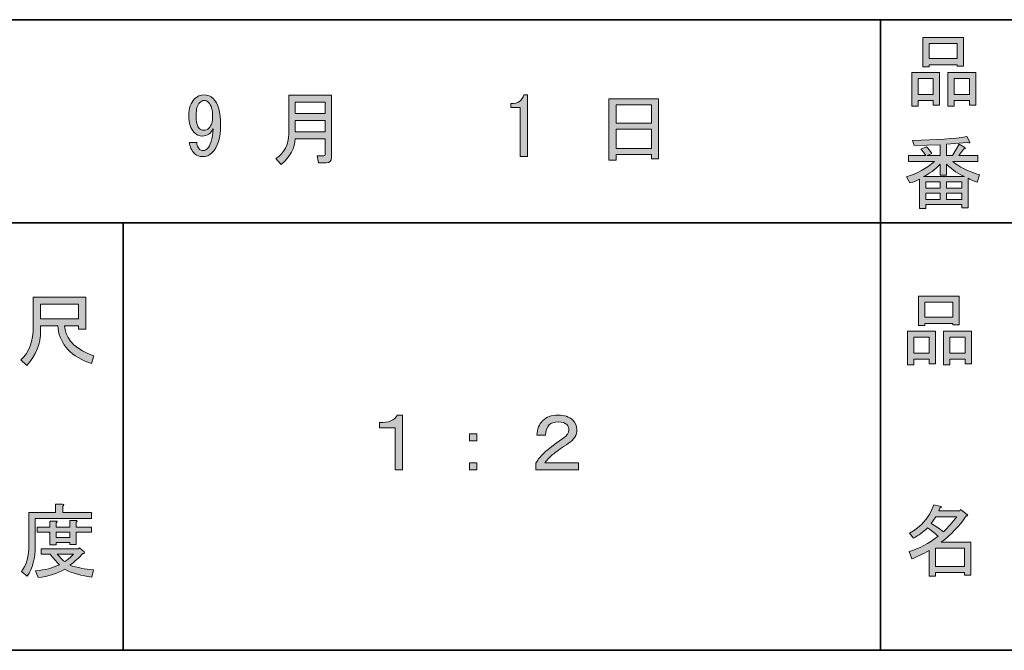
# Model space of a CAD drawing. Units: inches. Extents: x -46 to 344, y -34 to 243.
# Drawn here: x 122 to 160, y -33 to -8 of the extents above; entities that cross this region are included whole.
import ezdxf

# ---------------------------------------------------------------- set-up
doc = ezdxf.new("R2010")
doc.units = ezdxf.units.IN
doc.header["$MEASUREMENT"] = 0
doc.layers.add('フォーマット', color=7, linetype='Continuous')
doc.layers.add('枠内の文字', color=7, linetype='Continuous')

# ---------------------------------------------------------------- blocks, each defined once
blk = doc.blocks.new('block 44')
at = {"layer": 'フォーマット'}
h = blk.add_hatch(color=29, dxfattribs=at)
h.dxf.hatch_style = 2
edge = h.paths.add_edge_path()
edge.add_spline(control_points=[(123.008, -20.567), (123.008, -20.567), (122.329, -20.567), (122.329, -20.567), (122.329, -20.567), (122.329, -20.768), (122.329, -20.768), (122.329, -21.271), (122.149, -21.728), (121.789, -22.138), (121.789, -22.138), (121.55, -21.912), (121.55, -21.912), (121.877, -21.61), (122.04, -21.17), (122.04, -20.592), (122.04, -20.592), (122.04, -19.436), (122.04, -19.436), (122.04, -19.436), (124.114, -19.436), (124.114, -19.436), (124.114, -19.436), (124.114, -20.693), (124.114, -20.693), (124.114, -20.693), (123.825, -20.693), (123.825, -20.693), (123.825, -20.693), (123.825, -20.567), (123.825, -20.567), (123.825, -20.567), (123.272, -20.567), (123.272, -20.567), (123.272, -20.567), (123.297, -20.705), (123.297, -20.705), (123.381, -21.166), (123.762, -21.514), (124.441, -21.749), (124.441, -21.749), (124.34, -22.063), (124.34, -22.063), (123.544, -21.786), (123.104, -21.321), (123.021, -20.668), (123.021, -20.668), (123.008, -20.567), (123.008, -20.567)], knot_values=[0, 0, 0, 0, 1, 1, 1, 2, 2, 2, 3, 3, 3, 4, 4, 4, 5, 5, 5, 6, 6, 6, 7, 7, 7, 8, 8, 8, 9, 9, 9, 10, 10, 10, 11, 11, 11, 12, 12, 12, 13, 13, 13, 14, 14, 14, 15, 15, 15, 16, 16, 16, 16], degree=3, periodic=1)
h.paths.add_polyline_path([(123.825, -20.291), (123.825, -19.712), (122.329, -19.712), (122.329, -20.291)])
at = {"layer": 'フォーマット', "lineweight": 0}
blk.add_lwpolyline([(123.825, -20.291), (123.825, -19.712), (122.329, -19.712), (122.329, -20.291), (123.825, -20.291)], dxfattribs=at)
blk.add_open_spline([(123.008, -20.567), (123.008, -20.567), (122.329, -20.567), (122.329, -20.567), (122.329, -20.567), (122.329, -20.768), (122.329, -20.768), (122.329, -21.271), (122.149, -21.728), (121.789, -22.138), (121.789, -22.138), (121.55, -21.912), (121.55, -21.912), (121.877, -21.61), (122.04, -21.17), (122.04, -20.592), (122.04, -20.592), (122.04, -19.436), (122.04, -19.436), (122.04, -19.436), (124.114, -19.436), (124.114, -19.436), (124.114, -19.436), (124.114, -20.693), (124.114, -20.693), (124.114, -20.693), (123.825, -20.693), (123.825, -20.693), (123.825, -20.693), (123.825, -20.567), (123.825, -20.567), (123.825, -20.567), (123.272, -20.567), (123.272, -20.567), (123.272, -20.567), (123.297, -20.705), (123.297, -20.705), (123.381, -21.166), (123.762, -21.514), (124.441, -21.749), (124.441, -21.749), (124.34, -22.063), (124.34, -22.063), (123.544, -21.786), (123.104, -21.321), (123.021, -20.668), (123.021, -20.668), (123.008, -20.567), (123.008, -20.567)], degree=3, knots=[0, 0, 0, 0, 1, 1, 1, 2, 2, 2, 3, 3, 3, 4, 4, 4, 5, 5, 5, 6, 6, 6, 7, 7, 7, 8, 8, 8, 9, 9, 9, 10, 10, 10, 11, 11, 11, 12, 12, 12, 13, 13, 13, 14, 14, 14, 15, 15, 15, 16, 16, 16, 16], dxfattribs=at)
blk = doc.blocks.new('block 43')
at = {"layer": 'フォーマット'}
blk.add_blockref('block 44', (0, 0), dxfattribs=at)
blk = doc.blocks.new('block 42')
at = {"layer": 'フォーマット'}
blk.add_blockref('block 43', (0, 0), dxfattribs=at)
blk = doc.blocks.new('block 41')
at = {"layer": 'フォーマット'}
blk.add_blockref('block 42', (0, 0), dxfattribs=at)
blk = doc.blocks.new('block 48')
at = {"layer": 'フォーマット'}
h = blk.add_hatch(color=29, dxfattribs=at)
h.dxf.hatch_style = 2
edge = h.paths.add_edge_path()
edge.add_spline(control_points=[(123.209, -27.956), (123.209, -27.956), (124.34, -27.956), (124.34, -27.956), (124.34, -27.956), (124.34, -28.195), (124.34, -28.195), (124.34, -28.195), (122.116, -28.195), (122.116, -28.195), (122.116, -28.195), (122.116, -29.301), (122.116, -29.301), (122.116, -29.77), (122.011, -30.164), (121.802, -30.483), (121.802, -30.483), (121.575, -30.294), (121.575, -30.294), (121.768, -30.034), (121.865, -29.686), (121.865, -29.251), (121.865, -29.251), (121.865, -27.956), (121.865, -27.956), (121.865, -27.956), (122.92, -27.956), (122.92, -27.956), (122.92, -27.956), (122.92, -27.63), (122.92, -27.63), (122.92, -27.63), (123.197, -27.63), (123.197, -27.63), (123.264, -27.638), (123.268, -27.663), (123.209, -27.705), (123.209, -27.705), (123.209, -27.956), (123.209, -27.956)], knot_values=[0, 0, 0, 0, 1, 1, 1, 2, 2, 2, 3, 3, 3, 4, 4, 4, 5, 5, 5, 6, 6, 6, 7, 7, 7, 8, 8, 8, 9, 9, 9, 10, 10, 10, 11, 11, 11, 12, 12, 12, 13, 13, 13, 13], degree=3, periodic=1)
edge = h.paths.add_edge_path()
edge.add_spline(control_points=[(124.353, -30.52), (123.951, -30.47), (123.595, -30.365), (123.285, -30.206), (122.991, -30.382), (122.639, -30.491), (122.229, -30.533), (122.229, -30.533), (122.128, -30.269), (122.128, -30.269), (122.506, -30.235), (122.82, -30.156), (123.071, -30.03), (122.937, -29.896), (122.815, -29.754), (122.707, -29.603), (122.707, -29.603), (122.355, -29.603), (122.355, -29.603), (122.355, -29.603), (122.355, -29.401), (122.355, -29.401), (122.355, -29.401), (123.825, -29.401), (123.825, -29.401), (123.825, -29.401), (123.863, -29.364), (123.863, -29.364), (123.863, -29.364), (124.051, -29.515), (124.051, -29.515), (124.085, -29.565), (124.068, -29.586), (124.001, -29.578), (123.858, -29.745), (123.687, -29.9), (123.486, -30.043), (123.779, -30.143), (124.089, -30.206), (124.416, -30.231), (124.416, -30.231), (124.353, -30.52), (124.353, -30.52)], knot_values=[0, 0, 0, 0, 1, 1, 1, 2, 2, 2, 3, 3, 3, 4, 4, 4, 5, 5, 5, 6, 6, 6, 7, 7, 7, 8, 8, 8, 9, 9, 9, 10, 10, 10, 11, 11, 11, 12, 12, 12, 13, 13, 13, 14, 14, 14, 14], degree=3, periodic=1)
edge = h.paths.add_edge_path()
edge.add_spline(control_points=[(123.737, -29.226), (123.737, -29.226), (123.486, -29.226), (123.486, -29.226), (123.486, -29.226), (123.486, -29.15), (123.486, -29.15), (123.486, -29.15), (122.945, -29.15), (122.945, -29.15), (122.945, -29.15), (122.945, -29.238), (122.945, -29.238), (122.945, -29.238), (122.694, -29.238), (122.694, -29.238), (122.694, -29.238), (122.694, -28.736), (122.694, -28.736), (122.694, -28.736), (122.191, -28.736), (122.191, -28.736), (122.191, -28.736), (122.191, -28.534), (122.191, -28.534), (122.191, -28.534), (122.694, -28.534), (122.694, -28.534), (122.694, -28.534), (122.694, -28.296), (122.694, -28.296), (122.694, -28.296), (122.933, -28.296), (122.933, -28.296), (123, -28.304), (123.004, -28.329), (122.945, -28.371), (122.945, -28.371), (122.945, -28.534), (122.945, -28.534), (122.945, -28.534), (123.486, -28.534), (123.486, -28.534), (123.486, -28.534), (123.486, -28.27), (123.486, -28.27), (123.486, -28.27), (123.725, -28.27), (123.725, -28.27), (123.791, -28.279), (123.796, -28.304), (123.737, -28.346), (123.737, -28.346), (123.737, -28.534), (123.737, -28.534), (123.737, -28.534), (124.34, -28.534), (124.34, -28.534), (124.34, -28.534), (124.34, -28.736), (124.34, -28.736), (124.34, -28.736), (123.737, -28.736), (123.737, -28.736), (123.737, -28.736), (123.737, -29.226), (123.737, -29.226)], knot_values=[0, 0, 0, 0, 1, 1, 1, 2, 2, 2, 3, 3, 3, 4, 4, 4, 5, 5, 5, 6, 6, 6, 7, 7, 7, 8, 8, 8, 9, 9, 9, 10, 10, 10, 11, 11, 11, 12, 12, 12, 13, 13, 13, 14, 14, 14, 15, 15, 15, 16, 16, 16, 17, 17, 17, 18, 18, 18, 19, 19, 19, 20, 20, 20, 21, 21, 21, 22, 22, 22, 22], degree=3, periodic=1)
h.paths.add_polyline_path([(123.486, -28.736), (122.945, -28.736), (122.945, -28.949), (123.486, -28.949)])
edge = h.paths.add_edge_path()
edge.add_spline(control_points=[(123.637, -29.603), (123.637, -29.603), (122.983, -29.603), (122.983, -29.603), (123.067, -29.703), (123.167, -29.804), (123.285, -29.904), (123.385, -29.837), (123.502, -29.737), (123.637, -29.603)], knot_values=[0, 0, 0, 0, 1, 1, 1, 2, 2, 2, 3, 3, 3, 3], degree=3, periodic=1)
at = {"layer": 'フォーマット', "lineweight": 0}
blk.add_lwpolyline([(123.486, -28.736), (122.945, -28.736), (122.945, -28.949), (123.486, -28.949), (123.486, -28.736)], dxfattribs=at)
for points, knots in [([(123.209, -27.956), (123.209, -27.956), (124.34, -27.956), (124.34, -27.956), (124.34, -27.956), (124.34, -28.195), (124.34, -28.195), (124.34, -28.195), (122.116, -28.195), (122.116, -28.195), (122.116, -28.195), (122.116, -29.301), (122.116, -29.301), (122.116, -29.77), (122.011, -30.164), (121.802, -30.483), (121.802, -30.483), (121.575, -30.294), (121.575, -30.294), (121.768, -30.034), (121.865, -29.686), (121.865, -29.251), (121.865, -29.251), (121.865, -27.956), (121.865, -27.956), (121.865, -27.956), (122.92, -27.956), (122.92, -27.956), (122.92, -27.956), (122.92, -27.63), (122.92, -27.63), (122.92, -27.63), (123.197, -27.63), (123.197, -27.63), (123.264, -27.638), (123.268, -27.663), (123.209, -27.705), (123.209, -27.705), (123.209, -27.956), (123.209, -27.956)], [0, 0, 0, 0, 1, 1, 1, 2, 2, 2, 3, 3, 3, 4, 4, 4, 5, 5, 5, 6, 6, 6, 7, 7, 7, 8, 8, 8, 9, 9, 9, 10, 10, 10, 11, 11, 11, 12, 12, 12, 13, 13, 13, 13]), ([(123.737, -29.226), (123.737, -29.226), (123.486, -29.226), (123.486, -29.226), (123.486, -29.226), (123.486, -29.15), (123.486, -29.15), (123.486, -29.15), (122.945, -29.15), (122.945, -29.15), (122.945, -29.15), (122.945, -29.238), (122.945, -29.238), (122.945, -29.238), (122.694, -29.238), (122.694, -29.238), (122.694, -29.238), (122.694, -28.736), (122.694, -28.736), (122.694, -28.736), (122.191, -28.736), (122.191, -28.736), (122.191, -28.736), (122.191, -28.534), (122.191, -28.534), (122.191, -28.534), (122.694, -28.534), (122.694, -28.534), (122.694, -28.534), (122.694, -28.296), (122.694, -28.296), (122.694, -28.296), (122.933, -28.296), (122.933, -28.296), (123, -28.304), (123.004, -28.329), (122.945, -28.371), (122.945, -28.371), (122.945, -28.534), (122.945, -28.534), (122.945, -28.534), (123.486, -28.534), (123.486, -28.534), (123.486, -28.534), (123.486, -28.27), (123.486, -28.27), (123.486, -28.27), (123.725, -28.27), (123.725, -28.27), (123.791, -28.279), (123.796, -28.304), (123.737, -28.346), (123.737, -28.346), (123.737, -28.534), (123.737, -28.534), (123.737, -28.534), (124.34, -28.534), (124.34, -28.534), (124.34, -28.534), (124.34, -28.736), (124.34, -28.736), (124.34, -28.736), (123.737, -28.736), (123.737, -28.736), (123.737, -28.736), (123.737, -29.226), (123.737, -29.226)], [0, 0, 0, 0, 1, 1, 1, 2, 2, 2, 3, 3, 3, 4, 4, 4, 5, 5, 5, 6, 6, 6, 7, 7, 7, 8, 8, 8, 9, 9, 9, 10, 10, 10, 11, 11, 11, 12, 12, 12, 13, 13, 13, 14, 14, 14, 15, 15, 15, 16, 16, 16, 17, 17, 17, 18, 18, 18, 19, 19, 19, 20, 20, 20, 21, 21, 21, 22, 22, 22, 22]), ([(124.353, -30.52), (123.951, -30.47), (123.595, -30.365), (123.285, -30.206), (122.991, -30.382), (122.639, -30.491), (122.229, -30.533), (122.229, -30.533), (122.128, -30.269), (122.128, -30.269), (122.506, -30.235), (122.82, -30.156), (123.071, -30.03), (122.937, -29.896), (122.815, -29.754), (122.707, -29.603), (122.707, -29.603), (122.355, -29.603), (122.355, -29.603), (122.355, -29.603), (122.355, -29.401), (122.355, -29.401), (122.355, -29.401), (123.825, -29.401), (123.825, -29.401), (123.825, -29.401), (123.863, -29.364), (123.863, -29.364), (123.863, -29.364), (124.051, -29.515), (124.051, -29.515), (124.085, -29.565), (124.068, -29.586), (124.001, -29.578), (123.858, -29.745), (123.687, -29.9), (123.486, -30.043), (123.779, -30.143), (124.089, -30.206), (124.416, -30.231), (124.416, -30.231), (124.353, -30.52), (124.353, -30.52)], [0, 0, 0, 0, 1, 1, 1, 2, 2, 2, 3, 3, 3, 4, 4, 4, 5, 5, 5, 6, 6, 6, 7, 7, 7, 8, 8, 8, 9, 9, 9, 10, 10, 10, 11, 11, 11, 12, 12, 12, 13, 13, 13, 14, 14, 14, 14]), ([(123.637, -29.603), (123.637, -29.603), (122.983, -29.603), (122.983, -29.603), (123.067, -29.703), (123.167, -29.804), (123.285, -29.904), (123.385, -29.837), (123.502, -29.737), (123.637, -29.603)], [0, 0, 0, 0, 1, 1, 1, 2, 2, 2, 3, 3, 3, 3])]:
    blk.add_open_spline(points, degree=3, knots=knots, dxfattribs=at)
blk = doc.blocks.new('block 47')
at = {"layer": 'フォーマット'}
blk.add_blockref('block 48', (0, 0), dxfattribs=at)
blk = doc.blocks.new('block 46')
at = {"layer": 'フォーマット'}
blk.add_blockref('block 47', (0, 0), dxfattribs=at)
blk = doc.blocks.new('block 45')
at = {"layer": 'フォーマット'}
blk.add_blockref('block 46', (0, 0), dxfattribs=at)
blk = doc.blocks.new('block 52')
at = {"layer": 'フォーマット'}
h = blk.add_hatch(color=29, dxfattribs=at)
h.dxf.hatch_style = 2
h.paths.add_polyline_path([(157.489, -21.887), (156.886, -21.887), (156.886, -22.113), (156.634, -22.113), (156.634, -20.781), (157.74, -20.781), (157.74, -22.075), (157.489, -22.075)])
h.paths.add_polyline_path([(156.886, -21.02), (156.886, -21.648), (157.489, -21.648), (157.489, -21.02)])
h.paths.add_polyline_path([(158.431, -20.467), (157.325, -20.467), (157.325, -20.555), (157.074, -20.555), (157.074, -19.386), (158.682, -19.386), (158.682, -20.53), (158.431, -20.53)])
h.paths.add_polyline_path([(157.325, -20.228), (158.431, -20.228), (158.431, -19.625), (157.325, -19.625)])
h.paths.add_polyline_path([(158.921, -21.887), (158.318, -21.887), (158.318, -22.113), (158.067, -22.113), (158.067, -20.781), (159.173, -20.781), (159.173, -22.075), (158.921, -22.075)])
h.paths.add_polyline_path([(158.318, -21.02), (158.318, -21.648), (158.921, -21.648), (158.921, -21.02)])
at = {"layer": 'フォーマット', "lineweight": 0}
for points in [[(158.431, -20.467), (157.325, -20.467), (157.325, -20.555), (157.074, -20.555), (157.074, -19.386), (158.682, -19.386), (158.682, -20.53), (158.431, -20.53), (158.431, -20.467)], [(157.325, -20.228), (158.431, -20.228), (158.431, -19.625), (157.325, -19.625), (157.325, -20.228)], [(157.489, -21.887), (156.886, -21.887), (156.886, -22.113), (156.634, -22.113), (156.634, -20.781), (157.74, -20.781), (157.74, -22.075), (157.489, -22.075), (157.489, -21.887)], [(156.886, -21.02), (156.886, -21.648), (157.489, -21.648), (157.489, -21.02), (156.886, -21.02)], [(158.921, -21.887), (158.318, -21.887), (158.318, -22.113), (158.067, -22.113), (158.067, -20.781), (159.173, -20.781), (159.173, -22.075), (158.921, -22.075), (158.921, -21.887)], [(158.318, -21.02), (158.318, -21.648), (158.921, -21.648), (158.921, -21.02), (158.318, -21.02)]]:
    blk.add_lwpolyline(points, dxfattribs=at)
blk = doc.blocks.new('block 51')
at = {"layer": 'フォーマット'}
blk.add_blockref('block 52', (0, 0), dxfattribs=at)
blk = doc.blocks.new('block 50')
at = {"layer": 'フォーマット'}
blk.add_blockref('block 51', (0, 0), dxfattribs=at)
blk = doc.blocks.new('block 49')
at = {"layer": 'フォーマット'}
blk.add_blockref('block 50', (0, 0), dxfattribs=at)
blk = doc.blocks.new('block 56')
at = {"layer": 'フォーマット'}
h = blk.add_hatch(color=29, dxfattribs=at)
h.dxf.hatch_style = 2
edge = h.paths.add_edge_path()
edge.add_spline(control_points=[(157.972, -29.138), (157.972, -29.138), (159.141, -29.138), (159.141, -29.138), (159.141, -29.138), (159.141, -30.445), (159.141, -30.445), (159.141, -30.445), (158.89, -30.445), (158.89, -30.445), (158.89, -30.445), (158.89, -30.332), (158.89, -30.332), (158.89, -30.332), (157.746, -30.332), (157.746, -30.332), (157.746, -30.332), (157.746, -30.483), (157.746, -30.483), (157.746, -30.483), (157.494, -30.483), (157.494, -30.483), (157.494, -30.483), (157.494, -29.465), (157.494, -29.465), (157.243, -29.607), (157.013, -29.716), (156.803, -29.791), (156.803, -29.791), (156.703, -29.502), (156.703, -29.502), (157.096, -29.393), (157.477, -29.192), (157.846, -28.899), (157.771, -28.815), (157.633, -28.706), (157.432, -28.572), (157.264, -28.731), (157.08, -28.865), (156.879, -28.974), (156.879, -28.974), (156.715, -28.773), (156.715, -28.773), (157.176, -28.539), (157.498, -28.166), (157.683, -27.655), (157.683, -27.655), (157.959, -27.718), (157.959, -27.718), (157.993, -27.751), (157.98, -27.772), (157.922, -27.78), (157.922, -27.78), (157.872, -27.894), (157.872, -27.894), (157.872, -27.894), (158.713, -27.894), (158.713, -27.894), (158.713, -27.894), (158.739, -27.843), (158.739, -27.843), (158.739, -27.843), (159.003, -28.032), (159.003, -28.032), (159.036, -28.065), (159.023, -28.086), (158.965, -28.094), (158.68, -28.505), (158.349, -28.853), (157.972, -29.138)], knot_values=[0, 0, 0, 0, 1, 1, 1, 2, 2, 2, 3, 3, 3, 4, 4, 4, 5, 5, 5, 6, 6, 6, 7, 7, 7, 8, 8, 8, 9, 9, 9, 10, 10, 10, 11, 11, 11, 12, 12, 12, 13, 13, 13, 14, 14, 14, 15, 15, 15, 16, 16, 16, 17, 17, 17, 18, 18, 18, 19, 19, 19, 20, 20, 20, 21, 21, 21, 22, 22, 22, 23, 23, 23, 23], degree=3, periodic=1)
edge = h.paths.add_edge_path()
edge.add_spline(control_points=[(158.588, -28.132), (158.588, -28.132), (157.758, -28.132), (157.758, -28.132), (157.758, -28.132), (157.57, -28.396), (157.57, -28.396), (157.754, -28.497), (157.917, -28.606), (158.06, -28.723), (158.244, -28.547), (158.42, -28.35), (158.588, -28.132)], knot_values=[0, 0, 0, 0, 1, 1, 1, 2, 2, 2, 3, 3, 3, 4, 4, 4, 4], degree=3, periodic=1)
h.paths.add_polyline_path([(158.89, -29.376), (157.746, -29.376), (157.746, -30.093), (158.89, -30.093)])
at = {"layer": 'フォーマット', "lineweight": 0}
blk.add_lwpolyline([(158.89, -29.376), (157.746, -29.376), (157.746, -30.093), (158.89, -30.093), (158.89, -29.376)], dxfattribs=at)
for points, knots in [([(157.972, -29.138), (157.972, -29.138), (159.141, -29.138), (159.141, -29.138), (159.141, -29.138), (159.141, -30.445), (159.141, -30.445), (159.141, -30.445), (158.89, -30.445), (158.89, -30.445), (158.89, -30.445), (158.89, -30.332), (158.89, -30.332), (158.89, -30.332), (157.746, -30.332), (157.746, -30.332), (157.746, -30.332), (157.746, -30.483), (157.746, -30.483), (157.746, -30.483), (157.494, -30.483), (157.494, -30.483), (157.494, -30.483), (157.494, -29.465), (157.494, -29.465), (157.243, -29.607), (157.013, -29.716), (156.803, -29.791), (156.803, -29.791), (156.703, -29.502), (156.703, -29.502), (157.096, -29.393), (157.477, -29.192), (157.846, -28.899), (157.771, -28.815), (157.633, -28.706), (157.432, -28.572), (157.264, -28.731), (157.08, -28.865), (156.879, -28.974), (156.879, -28.974), (156.715, -28.773), (156.715, -28.773), (157.176, -28.539), (157.498, -28.166), (157.683, -27.655), (157.683, -27.655), (157.959, -27.718), (157.959, -27.718), (157.993, -27.751), (157.98, -27.772), (157.922, -27.78), (157.922, -27.78), (157.872, -27.894), (157.872, -27.894), (157.872, -27.894), (158.713, -27.894), (158.713, -27.894), (158.713, -27.894), (158.739, -27.843), (158.739, -27.843), (158.739, -27.843), (159.003, -28.032), (159.003, -28.032), (159.036, -28.065), (159.023, -28.086), (158.965, -28.094), (158.68, -28.505), (158.349, -28.853), (157.972, -29.138)], [0, 0, 0, 0, 1, 1, 1, 2, 2, 2, 3, 3, 3, 4, 4, 4, 5, 5, 5, 6, 6, 6, 7, 7, 7, 8, 8, 8, 9, 9, 9, 10, 10, 10, 11, 11, 11, 12, 12, 12, 13, 13, 13, 14, 14, 14, 15, 15, 15, 16, 16, 16, 17, 17, 17, 18, 18, 18, 19, 19, 19, 20, 20, 20, 21, 21, 21, 22, 22, 22, 23, 23, 23, 23]), ([(158.588, -28.132), (158.588, -28.132), (157.758, -28.132), (157.758, -28.132), (157.758, -28.132), (157.57, -28.396), (157.57, -28.396), (157.754, -28.497), (157.917, -28.606), (158.06, -28.723), (158.244, -28.547), (158.42, -28.35), (158.588, -28.132)], [0, 0, 0, 0, 1, 1, 1, 2, 2, 2, 3, 3, 3, 4, 4, 4, 4])]:
    blk.add_open_spline(points, degree=3, knots=knots, dxfattribs=at)
blk = doc.blocks.new('block 55')
at = {"layer": 'フォーマット'}
blk.add_blockref('block 56', (0, 0), dxfattribs=at)
blk = doc.blocks.new('block 54')
at = {"layer": 'フォーマット'}
blk.add_blockref('block 55', (0, 0), dxfattribs=at)
blk = doc.blocks.new('block 53')
at = {"layer": 'フォーマット'}
blk.add_blockref('block 54', (0, 0), dxfattribs=at)
blk = doc.blocks.new('block 60')
at = {"layer": 'フォーマット'}
h = blk.add_hatch(color=29, dxfattribs=at)
h.dxf.hatch_style = 2
h.paths.add_polyline_path([(157.658, -11.642), (157.055, -11.642), (157.055, -11.868), (156.803, -11.868), (156.803, -10.536), (157.909, -10.536), (157.909, -11.831), (157.658, -11.831)])
h.paths.add_polyline_path([(157.055, -10.775), (157.055, -11.403), (157.658, -11.403), (157.658, -10.775)])
h.paths.add_polyline_path([(158.6, -10.222), (157.494, -10.222), (157.494, -10.31), (157.243, -10.31), (157.243, -9.141), (158.852, -9.141), (158.852, -10.285), (158.6, -10.285)])
h.paths.add_polyline_path([(157.494, -9.983), (158.6, -9.983), (158.6, -9.38), (157.494, -9.38)])
h.paths.add_polyline_path([(159.09, -11.642), (158.487, -11.642), (158.487, -11.868), (158.236, -11.868), (158.236, -10.536), (159.342, -10.536), (159.342, -11.831), (159.09, -11.831)])
h.paths.add_polyline_path([(158.487, -10.775), (158.487, -11.403), (159.09, -11.403), (159.09, -10.775)])
at = {"layer": 'フォーマット', "lineweight": 0}
for points in [[(158.6, -10.222), (157.494, -10.222), (157.494, -10.31), (157.243, -10.31), (157.243, -9.141), (158.852, -9.141), (158.852, -10.285), (158.6, -10.285), (158.6, -10.222)], [(157.494, -9.983), (158.6, -9.983), (158.6, -9.38), (157.494, -9.38), (157.494, -9.983)], [(157.658, -11.642), (157.055, -11.642), (157.055, -11.868), (156.803, -11.868), (156.803, -10.536), (157.909, -10.536), (157.909, -11.831), (157.658, -11.831), (157.658, -11.642)], [(157.055, -10.775), (157.055, -11.403), (157.658, -11.403), (157.658, -10.775), (157.055, -10.775)], [(159.09, -11.642), (158.487, -11.642), (158.487, -11.868), (158.236, -11.868), (158.236, -10.536), (159.342, -10.536), (159.342, -11.831), (159.09, -11.831), (159.09, -11.642)], [(158.487, -10.775), (158.487, -11.403), (159.09, -11.403), (159.09, -10.775), (158.487, -10.775)]]:
    blk.add_lwpolyline(points, dxfattribs=at)
blk = doc.blocks.new('block 59')
at = {"layer": 'フォーマット'}
blk.add_blockref('block 60', (0, 0), dxfattribs=at)
blk = doc.blocks.new('block 58')
at = {"layer": 'フォーマット'}
blk.add_blockref('block 59', (0, 0), dxfattribs=at)
blk = doc.blocks.new('block 57')
at = {"layer": 'フォーマット'}
blk.add_blockref('block 58', (0, 0), dxfattribs=at)
blk = doc.blocks.new('block 78')
at = {"layer": 'フォーマット'}
h = blk.add_hatch(color=29, dxfattribs=at)
h.dxf.hatch_style = 2
edge = h.paths.add_edge_path()
edge.add_spline(control_points=[(133.593, -13.161), (133.593, -13.161), (132.399, -13.161), (132.399, -13.161), (132.399, -13.522), (132.214, -13.861), (131.846, -14.179), (131.846, -14.179), (131.632, -13.941), (131.632, -13.941), (131.976, -13.723), (132.147, -13.396), (132.147, -12.96), (132.147, -12.96), (132.147, -11.427), (132.147, -11.427), (132.147, -11.427), (133.844, -11.427), (133.844, -11.427), (133.844, -11.427), (133.844, -13.903), (133.844, -13.903), (133.844, -14.037), (133.773, -14.104), (133.63, -14.104), (133.63, -14.104), (133.329, -14.104), (133.329, -14.104), (133.329, -14.104), (133.279, -13.828), (133.279, -13.828), (133.279, -13.828), (133.542, -13.828), (133.542, -13.828), (133.576, -13.828), (133.593, -13.811), (133.593, -13.777), (133.593, -13.777), (133.593, -13.161), (133.593, -13.161)], knot_values=[0, 0, 0, 0, 1, 1, 1, 2, 2, 2, 3, 3, 3, 4, 4, 4, 5, 5, 5, 6, 6, 6, 7, 7, 7, 8, 8, 8, 9, 9, 9, 10, 10, 10, 11, 11, 11, 12, 12, 12, 13, 13, 13, 13], degree=3, periodic=1)
h.paths.add_polyline_path([(132.399, -12.156), (133.593, -12.156), (133.593, -11.703), (132.399, -11.703)])
h.paths.add_polyline_path([(132.399, -12.885), (133.593, -12.885), (133.593, -12.432), (132.399, -12.432)])
at = {"layer": 'フォーマット', "lineweight": 0}
for points in [[(132.399, -12.156), (133.593, -12.156), (133.593, -11.703), (132.399, -11.703), (132.399, -12.156)], [(132.399, -12.885), (133.593, -12.885), (133.593, -12.432), (132.399, -12.432), (132.399, -12.885)]]:
    blk.add_lwpolyline(points, dxfattribs=at)
blk.add_open_spline([(133.593, -13.161), (133.593, -13.161), (132.399, -13.161), (132.399, -13.161), (132.399, -13.522), (132.214, -13.861), (131.846, -14.179), (131.846, -14.179), (131.632, -13.941), (131.632, -13.941), (131.976, -13.723), (132.147, -13.396), (132.147, -12.96), (132.147, -12.96), (132.147, -11.427), (132.147, -11.427), (132.147, -11.427), (133.844, -11.427), (133.844, -11.427), (133.844, -11.427), (133.844, -13.903), (133.844, -13.903), (133.844, -14.037), (133.773, -14.104), (133.63, -14.104), (133.63, -14.104), (133.329, -14.104), (133.329, -14.104), (133.329, -14.104), (133.279, -13.828), (133.279, -13.828), (133.279, -13.828), (133.542, -13.828), (133.542, -13.828), (133.576, -13.828), (133.593, -13.811), (133.593, -13.777), (133.593, -13.777), (133.593, -13.161), (133.593, -13.161)], degree=3, knots=[0, 0, 0, 0, 1, 1, 1, 2, 2, 2, 3, 3, 3, 4, 4, 4, 5, 5, 5, 6, 6, 6, 7, 7, 7, 8, 8, 8, 9, 9, 9, 10, 10, 10, 11, 11, 11, 12, 12, 12, 13, 13, 13, 13], dxfattribs=at)
blk = doc.blocks.new('block 79')
at = {"layer": 'フォーマット'}
h = blk.add_hatch(color=29, dxfattribs=at)
h.dxf.hatch_style = 2
h.paths.add_polyline_path([(145.105, -14.003), (144.816, -14.003), (144.816, -11.578), (146.789, -11.578), (146.789, -13.953), (146.5, -13.953), (146.5, -13.777), (145.105, -13.777)])
h.paths.add_polyline_path([(146.5, -12.533), (146.5, -11.817), (145.105, -11.817), (145.105, -12.533)])
h.paths.add_polyline_path([(146.5, -13.539), (146.5, -12.772), (145.105, -12.772), (145.105, -13.539)])
at = {"layer": 'フォーマット', "lineweight": 0}
for points in [[(145.105, -14.003), (144.816, -14.003), (144.816, -11.578), (146.789, -11.578), (146.789, -13.953), (146.5, -13.953), (146.5, -13.777), (145.105, -13.777), (145.105, -14.003)], [(146.5, -12.533), (146.5, -11.817), (145.105, -11.817), (145.105, -12.533), (146.5, -12.533)], [(146.5, -13.539), (146.5, -12.772), (145.105, -12.772), (145.105, -13.539), (146.5, -13.539)]]:
    blk.add_lwpolyline(points, dxfattribs=at)
blk = doc.blocks.new('block 84')
at = {"layer": 'フォーマット'}
h = blk.add_hatch(color=29, dxfattribs=at)
h.dxf.hatch_style = 2
edge = h.paths.add_edge_path()
edge.add_spline(control_points=[(159.483, -14.58), (159.483, -14.58), (159.395, -14.869), (159.395, -14.869), (159.227, -14.818), (159.11, -14.768), (159.043, -14.718), (159.043, -14.718), (159.043, -15.887), (159.043, -15.887), (159.043, -15.887), (158.792, -15.887), (158.792, -15.887), (158.792, -15.887), (158.792, -15.761), (158.792, -15.761), (158.792, -15.761), (157.359, -15.761), (157.359, -15.761), (157.359, -15.761), (157.359, -15.925), (157.359, -15.925), (157.359, -15.925), (157.108, -15.925), (157.108, -15.925), (157.108, -15.925), (157.108, -14.756), (157.108, -14.756), (157.024, -14.806), (156.898, -14.856), (156.731, -14.907), (156.731, -14.907), (156.592, -14.668), (156.592, -14.668), (157.02, -14.542), (157.392, -14.337), (157.711, -14.052), (157.711, -14.052), (156.681, -14.052), (156.681, -14.052), (156.681, -14.052), (156.681, -13.813), (156.681, -13.813), (156.681, -13.813), (157.359, -13.813), (157.359, -13.813), (157.284, -13.704), (157.221, -13.621), (157.17, -13.562), (157.17, -13.562), (157.384, -13.474), (157.384, -13.474), (157.459, -13.541), (157.531, -13.629), (157.598, -13.738), (157.598, -13.738), (157.422, -13.813), (157.422, -13.813), (157.422, -13.813), (157.925, -13.813), (157.925, -13.813), (157.925, -13.813), (157.925, -13.398), (157.925, -13.398), (157.925, -13.398), (156.907, -13.423), (156.907, -13.423), (156.907, -13.423), (156.831, -13.222), (156.831, -13.222), (157.786, -13.206), (158.503, -13.155), (158.98, -13.072), (158.98, -13.072), (159.106, -13.285), (159.106, -13.285), (159.123, -13.327), (159.093, -13.336), (159.018, -13.31), (159.018, -13.31), (158.176, -13.373), (158.176, -13.373), (158.176, -13.373), (158.176, -13.813), (158.176, -13.813), (158.176, -13.813), (158.415, -13.813), (158.415, -13.813), (158.415, -13.813), (158.679, -13.373), (158.679, -13.373), (158.679, -13.373), (158.905, -13.499), (158.905, -13.499), (158.947, -13.541), (158.934, -13.557), (158.867, -13.549), (158.867, -13.549), (158.666, -13.813), (158.666, -13.813), (158.666, -13.813), (159.42, -13.813), (159.42, -13.813), (159.42, -13.813), (159.42, -14.052), (159.42, -14.052), (159.42, -14.052), (158.427, -14.052), (158.427, -14.052), (158.679, -14.27), (159.03, -14.446), (159.483, -14.58)], knot_values=[0, 0, 0, 0, 1, 1, 1, 2, 2, 2, 3, 3, 3, 4, 4, 4, 5, 5, 5, 6, 6, 6, 7, 7, 7, 8, 8, 8, 9, 9, 9, 10, 10, 10, 11, 11, 11, 12, 12, 12, 13, 13, 13, 14, 14, 14, 15, 15, 15, 16, 16, 16, 17, 17, 17, 18, 18, 18, 19, 19, 19, 20, 20, 20, 21, 21, 21, 22, 22, 22, 23, 23, 23, 24, 24, 24, 25, 25, 25, 26, 26, 26, 27, 27, 27, 28, 28, 28, 29, 29, 29, 30, 30, 30, 31, 31, 31, 32, 32, 32, 33, 33, 33, 34, 34, 34, 35, 35, 35, 36, 36, 36, 37, 37, 37, 37], degree=3, periodic=1)
edge = h.paths.add_edge_path()
edge.add_spline(control_points=[(158.892, -14.655), (158.666, -14.563), (158.427, -14.399), (158.176, -14.165), (158.176, -14.165), (158.176, -14.592), (158.176, -14.592), (158.176, -14.592), (157.925, -14.592), (157.925, -14.592), (157.925, -14.592), (157.925, -14.165), (157.925, -14.165), (157.723, -14.383), (157.506, -14.546), (157.271, -14.655), (157.271, -14.655), (158.892, -14.655), (158.892, -14.655)], knot_values=[0, 0, 0, 0, 1, 1, 1, 2, 2, 2, 3, 3, 3, 4, 4, 4, 5, 5, 5, 6, 6, 6, 6], degree=3, periodic=1)
h.paths.add_polyline_path([(157.925, -15.107), (157.925, -14.856), (157.359, -14.856), (157.359, -15.107)])
h.paths.add_polyline_path([(157.925, -15.309), (157.359, -15.309), (157.359, -15.56), (157.925, -15.56)])
h.paths.add_polyline_path([(158.792, -15.107), (158.792, -14.856), (158.176, -14.856), (158.176, -15.107)])
h.paths.add_polyline_path([(158.792, -15.56), (158.792, -15.309), (158.176, -15.309), (158.176, -15.56)])
at = {"layer": 'フォーマット', "lineweight": 0}
for points in [[(157.925, -15.107), (157.925, -14.856), (157.359, -14.856), (157.359, -15.107), (157.925, -15.107)], [(158.792, -15.107), (158.792, -14.856), (158.176, -14.856), (158.176, -15.107), (158.792, -15.107)], [(157.925, -15.309), (157.359, -15.309), (157.359, -15.56), (157.925, -15.56), (157.925, -15.309)], [(158.792, -15.56), (158.792, -15.309), (158.176, -15.309), (158.176, -15.56), (158.792, -15.56)]]:
    blk.add_lwpolyline(points, dxfattribs=at)
for points, knots in [([(159.483, -14.58), (159.483, -14.58), (159.395, -14.869), (159.395, -14.869), (159.227, -14.818), (159.11, -14.768), (159.043, -14.718), (159.043, -14.718), (159.043, -15.887), (159.043, -15.887), (159.043, -15.887), (158.792, -15.887), (158.792, -15.887), (158.792, -15.887), (158.792, -15.761), (158.792, -15.761), (158.792, -15.761), (157.359, -15.761), (157.359, -15.761), (157.359, -15.761), (157.359, -15.925), (157.359, -15.925), (157.359, -15.925), (157.108, -15.925), (157.108, -15.925), (157.108, -15.925), (157.108, -14.756), (157.108, -14.756), (157.024, -14.806), (156.898, -14.856), (156.731, -14.907), (156.731, -14.907), (156.592, -14.668), (156.592, -14.668), (157.02, -14.542), (157.392, -14.337), (157.711, -14.052), (157.711, -14.052), (156.681, -14.052), (156.681, -14.052), (156.681, -14.052), (156.681, -13.813), (156.681, -13.813), (156.681, -13.813), (157.359, -13.813), (157.359, -13.813), (157.284, -13.704), (157.221, -13.621), (157.17, -13.562), (157.17, -13.562), (157.384, -13.474), (157.384, -13.474), (157.459, -13.541), (157.531, -13.629), (157.598, -13.738), (157.598, -13.738), (157.422, -13.813), (157.422, -13.813), (157.422, -13.813), (157.925, -13.813), (157.925, -13.813), (157.925, -13.813), (157.925, -13.398), (157.925, -13.398), (157.925, -13.398), (156.907, -13.423), (156.907, -13.423), (156.907, -13.423), (156.831, -13.222), (156.831, -13.222), (157.786, -13.206), (158.503, -13.155), (158.98, -13.072), (158.98, -13.072), (159.106, -13.285), (159.106, -13.285), (159.123, -13.327), (159.093, -13.336), (159.018, -13.31), (159.018, -13.31), (158.176, -13.373), (158.176, -13.373), (158.176, -13.373), (158.176, -13.813), (158.176, -13.813), (158.176, -13.813), (158.415, -13.813), (158.415, -13.813), (158.415, -13.813), (158.679, -13.373), (158.679, -13.373), (158.679, -13.373), (158.905, -13.499), (158.905, -13.499), (158.947, -13.541), (158.934, -13.557), (158.867, -13.549), (158.867, -13.549), (158.666, -13.813), (158.666, -13.813), (158.666, -13.813), (159.42, -13.813), (159.42, -13.813), (159.42, -13.813), (159.42, -14.052), (159.42, -14.052), (159.42, -14.052), (158.427, -14.052), (158.427, -14.052), (158.679, -14.27), (159.03, -14.446), (159.483, -14.58)], [0, 0, 0, 0, 1, 1, 1, 2, 2, 2, 3, 3, 3, 4, 4, 4, 5, 5, 5, 6, 6, 6, 7, 7, 7, 8, 8, 8, 9, 9, 9, 10, 10, 10, 11, 11, 11, 12, 12, 12, 13, 13, 13, 14, 14, 14, 15, 15, 15, 16, 16, 16, 17, 17, 17, 18, 18, 18, 19, 19, 19, 20, 20, 20, 21, 21, 21, 22, 22, 22, 23, 23, 23, 24, 24, 24, 25, 25, 25, 26, 26, 26, 27, 27, 27, 28, 28, 28, 29, 29, 29, 30, 30, 30, 31, 31, 31, 32, 32, 32, 33, 33, 33, 34, 34, 34, 35, 35, 35, 36, 36, 36, 37, 37, 37, 37]), ([(158.892, -14.655), (158.666, -14.563), (158.427, -14.399), (158.176, -14.165), (158.176, -14.165), (158.176, -14.592), (158.176, -14.592), (158.176, -14.592), (157.925, -14.592), (157.925, -14.592), (157.925, -14.592), (157.925, -14.165), (157.925, -14.165), (157.723, -14.383), (157.506, -14.546), (157.271, -14.655), (157.271, -14.655), (158.892, -14.655), (158.892, -14.655)], [0, 0, 0, 0, 1, 1, 1, 2, 2, 2, 3, 3, 3, 4, 4, 4, 5, 5, 5, 6, 6, 6, 6])]:
    blk.add_open_spline(points, degree=3, knots=knots, dxfattribs=at)
blk = doc.blocks.new('block 83')
at = {"layer": 'フォーマット'}
blk.add_blockref('block 84', (0, 0), dxfattribs=at)
blk = doc.blocks.new('block 82')
at = {"layer": 'フォーマット'}
blk.add_blockref('block 83', (0, 0), dxfattribs=at)
blk = doc.blocks.new('block 81')
at = {"layer": 'フォーマット'}
blk.add_blockref('block 82', (0, 0), dxfattribs=at)
blk = doc.blocks.new('block 105')
at = {"layer": '枠内の文字'}
h = blk.add_hatch(color=29, dxfattribs=at)
h.dxf.hatch_style = 2
edge = h.paths.add_edge_path()
edge.add_spline(control_points=[(136.653, -24.098), (136.653, -24.098), (136.653, -26.272), (136.653, -26.272), (136.653, -26.272), (136.364, -26.272), (136.364, -26.272), (136.364, -26.272), (136.364, -24.6), (136.364, -24.6), (136.364, -24.6), (135.735, -24.6), (135.735, -24.6), (135.735, -24.6), (135.735, -24.399), (135.735, -24.399), (136.104, -24.408), (136.343, -24.307), (136.451, -24.098), (136.451, -24.098), (136.653, -24.098), (136.653, -24.098)], knot_values=[0, 0, 0, 0, 1, 1, 1, 2, 2, 2, 3, 3, 3, 4, 4, 4, 5, 5, 5, 6, 6, 6, 7, 7, 7, 7], degree=3, periodic=1)
at = {"layer": '枠内の文字', "lineweight": 0}
blk.add_open_spline([(136.653, -24.098), (136.653, -24.098), (136.653, -26.272), (136.653, -26.272), (136.653, -26.272), (136.364, -26.272), (136.364, -26.272), (136.364, -26.272), (136.364, -24.6), (136.364, -24.6), (136.364, -24.6), (135.735, -24.6), (135.735, -24.6), (135.735, -24.6), (135.735, -24.399), (135.735, -24.399), (136.104, -24.408), (136.343, -24.307), (136.451, -24.098), (136.451, -24.098), (136.653, -24.098), (136.653, -24.098)], degree=3, knots=[0, 0, 0, 0, 1, 1, 1, 2, 2, 2, 3, 3, 3, 4, 4, 4, 5, 5, 5, 6, 6, 6, 7, 7, 7, 7], dxfattribs=at)
blk = doc.blocks.new('block 104')
at = {"layer": '枠内の文字'}
blk.add_blockref('block 105', (0, 0), dxfattribs=at)
blk = doc.blocks.new('block 103')
at = {"layer": '枠内の文字'}
blk.add_blockref('block 104', (0, 0), dxfattribs=at)
blk = doc.blocks.new('block 102')
at = {"layer": '枠内の文字'}
blk.add_blockref('block 103', (0, 0), dxfattribs=at)
blk = doc.blocks.new('block 109')
at = {"layer": '枠内の文字'}
h = blk.add_hatch(color=29, dxfattribs=at)
h.dxf.hatch_style = 2
h.paths.add_polyline_path([(139.309, -24.839), (139.598, -24.839), (139.598, -25.115), (139.309, -25.115)])
h.paths.add_polyline_path([(139.309, -25.995), (139.598, -25.995), (139.598, -26.272), (139.309, -26.272)])
at = {"layer": '枠内の文字', "lineweight": 0}
for points in [[(139.309, -24.839), (139.598, -24.839), (139.598, -25.115), (139.309, -25.115), (139.309, -24.839)], [(139.309, -25.995), (139.598, -25.995), (139.598, -26.272), (139.309, -26.272), (139.309, -25.995)]]:
    blk.add_lwpolyline(points, dxfattribs=at)
blk = doc.blocks.new('block 108')
at = {"layer": '枠内の文字'}
blk.add_blockref('block 109', (0, 0), dxfattribs=at)
blk = doc.blocks.new('block 107')
at = {"layer": '枠内の文字'}
blk.add_blockref('block 108', (0, 0), dxfattribs=at)
blk = doc.blocks.new('block 106')
at = {"layer": '枠内の文字'}
blk.add_blockref('block 107', (0, 0), dxfattribs=at)
blk = doc.blocks.new('block 110')
at = {"layer": '枠内の文字'}
h = blk.add_hatch(color=29, dxfattribs=at)
h.dxf.hatch_style = 2
edge = h.paths.add_edge_path()
edge.add_spline(control_points=[(143.552, -24.676), (143.552, -24.894), (143.443, -25.074), (143.226, -25.216), (142.982, -25.376), (142.786, -25.514), (142.635, -25.631), (142.526, -25.715), (142.409, -25.836), (142.283, -25.995), (142.283, -25.995), (143.615, -25.995), (143.615, -25.995), (143.615, -25.995), (143.615, -26.272), (143.615, -26.272), (143.615, -26.272), (141.931, -26.272), (141.931, -26.272), (141.931, -26.272), (141.931, -26.008), (141.931, -26.008), (141.981, -25.899), (142.069, -25.782), (142.195, -25.656), (142.346, -25.505), (142.614, -25.296), (142.999, -25.028), (143.158, -24.919), (143.238, -24.806), (143.238, -24.688), (143.238, -24.605), (143.209, -24.533), (143.15, -24.475), (143.083, -24.408), (142.974, -24.374), (142.823, -24.374), (142.656, -24.374), (142.534, -24.412), (142.459, -24.487), (142.367, -24.579), (142.316, -24.718), (142.308, -24.902), (142.308, -24.902), (141.969, -24.902), (141.969, -24.902), (141.985, -24.651), (142.061, -24.458), (142.195, -24.324), (142.346, -24.173), (142.551, -24.098), (142.811, -24.098), (143.062, -24.098), (143.255, -24.165), (143.389, -24.299), (143.498, -24.408), (143.552, -24.533), (143.552, -24.676)], knot_values=[0, 0, 0, 0, 1, 1, 1, 2, 2, 2, 3, 3, 3, 4, 4, 4, 5, 5, 5, 6, 6, 6, 7, 7, 7, 8, 8, 8, 9, 9, 9, 10, 10, 10, 11, 11, 11, 12, 12, 12, 13, 13, 13, 14, 14, 14, 15, 15, 15, 16, 16, 16, 17, 17, 17, 18, 18, 18, 19, 19, 19, 19], degree=3, periodic=1)
at = {"layer": '枠内の文字', "lineweight": 0}
blk.add_open_spline([(143.552, -24.676), (143.552, -24.894), (143.443, -25.074), (143.226, -25.216), (142.982, -25.376), (142.786, -25.514), (142.635, -25.631), (142.526, -25.715), (142.409, -25.836), (142.283, -25.995), (142.283, -25.995), (143.615, -25.995), (143.615, -25.995), (143.615, -25.995), (143.615, -26.272), (143.615, -26.272), (143.615, -26.272), (141.931, -26.272), (141.931, -26.272), (141.931, -26.272), (141.931, -26.008), (141.931, -26.008), (141.981, -25.899), (142.069, -25.782), (142.195, -25.656), (142.346, -25.505), (142.614, -25.296), (142.999, -25.028), (143.158, -24.919), (143.238, -24.806), (143.238, -24.688), (143.238, -24.605), (143.209, -24.533), (143.15, -24.475), (143.083, -24.408), (142.974, -24.374), (142.823, -24.374), (142.656, -24.374), (142.534, -24.412), (142.459, -24.487), (142.367, -24.579), (142.316, -24.718), (142.308, -24.902), (142.308, -24.902), (141.969, -24.902), (141.969, -24.902), (141.985, -24.651), (142.061, -24.458), (142.195, -24.324), (142.346, -24.173), (142.551, -24.098), (142.811, -24.098), (143.062, -24.098), (143.255, -24.165), (143.389, -24.299), (143.498, -24.408), (143.552, -24.533), (143.552, -24.676)], degree=3, knots=[0, 0, 0, 0, 1, 1, 1, 2, 2, 2, 3, 3, 3, 4, 4, 4, 5, 5, 5, 6, 6, 6, 7, 7, 7, 8, 8, 8, 9, 9, 9, 10, 10, 10, 11, 11, 11, 12, 12, 12, 13, 13, 13, 14, 14, 14, 15, 15, 15, 16, 16, 16, 17, 17, 17, 18, 18, 18, 19, 19, 19, 19], dxfattribs=at)
blk = doc.blocks.new('block 113')
at = {"layer": '枠内の文字'}
h = blk.add_hatch(color=29, dxfattribs=at)
h.dxf.hatch_style = 2
edge = h.paths.add_edge_path()
edge.add_spline(control_points=[(129.452, -12.608), (129.452, -13.12), (129.338, -13.488), (129.112, -13.714), (129.012, -13.815), (128.886, -13.865), (128.735, -13.865), (128.61, -13.865), (128.509, -13.828), (128.434, -13.752), (128.299, -13.618), (128.228, -13.467), (128.22, -13.299), (128.22, -13.299), (128.509, -13.299), (128.509, -13.299), (128.509, -13.409), (128.547, -13.501), (128.622, -13.576), (128.655, -13.61), (128.702, -13.626), (128.76, -13.626), (128.819, -13.626), (128.873, -13.601), (128.924, -13.551), (129.049, -13.425), (129.129, -13.161), (129.162, -12.759), (129.07, -12.952), (128.928, -13.048), (128.735, -13.048), (128.61, -13.048), (128.496, -12.998), (128.396, -12.897), (128.262, -12.763), (128.195, -12.542), (128.195, -12.231), (128.195, -11.947), (128.27, -11.728), (128.421, -11.578), (128.53, -11.469), (128.655, -11.414), (128.798, -11.414), (128.94, -11.414), (129.062, -11.465), (129.162, -11.565), (129.355, -11.758), (129.452, -12.106), (129.452, -12.608)], knot_values=[0, 0, 0, 0, 1, 1, 1, 2, 2, 2, 3, 3, 3, 4, 4, 4, 5, 5, 5, 6, 6, 6, 7, 7, 7, 8, 8, 8, 9, 9, 9, 10, 10, 10, 11, 11, 11, 12, 12, 12, 13, 13, 13, 14, 14, 14, 15, 15, 15, 16, 16, 16, 16], degree=3, periodic=1)
edge = h.paths.add_edge_path()
edge.add_spline(control_points=[(128.785, -11.641), (128.735, -11.641), (128.681, -11.67), (128.622, -11.728), (128.53, -11.821), (128.484, -11.989), (128.484, -12.231), (128.484, -12.491), (128.526, -12.663), (128.61, -12.747), (128.66, -12.797), (128.718, -12.822), (128.785, -12.822), (128.861, -12.822), (128.928, -12.793), (128.987, -12.734), (129.087, -12.634), (129.137, -12.483), (129.137, -12.282), (129.137, -12.014), (129.083, -11.825), (128.974, -11.716), (128.924, -11.666), (128.861, -11.641), (128.785, -11.641)], knot_values=[0, 0, 0, 0, 1, 1, 1, 2, 2, 2, 3, 3, 3, 4, 4, 4, 5, 5, 5, 6, 6, 6, 7, 7, 7, 8, 8, 8, 8], degree=3, periodic=1)
at = {"layer": '枠内の文字', "lineweight": 0}
for points, knots in [([(129.452, -12.608), (129.452, -13.12), (129.338, -13.488), (129.112, -13.714), (129.012, -13.815), (128.886, -13.865), (128.735, -13.865), (128.61, -13.865), (128.509, -13.828), (128.434, -13.752), (128.299, -13.618), (128.228, -13.467), (128.22, -13.299), (128.22, -13.299), (128.509, -13.299), (128.509, -13.299), (128.509, -13.409), (128.547, -13.501), (128.622, -13.576), (128.655, -13.61), (128.702, -13.626), (128.76, -13.626), (128.819, -13.626), (128.873, -13.601), (128.924, -13.551), (129.049, -13.425), (129.129, -13.161), (129.162, -12.759), (129.07, -12.952), (128.928, -13.048), (128.735, -13.048), (128.61, -13.048), (128.496, -12.998), (128.396, -12.897), (128.262, -12.763), (128.195, -12.542), (128.195, -12.231), (128.195, -11.947), (128.27, -11.728), (128.421, -11.578), (128.53, -11.469), (128.655, -11.414), (128.798, -11.414), (128.94, -11.414), (129.062, -11.465), (129.162, -11.565), (129.355, -11.758), (129.452, -12.106), (129.452, -12.608)], [0, 0, 0, 0, 1, 1, 1, 2, 2, 2, 3, 3, 3, 4, 4, 4, 5, 5, 5, 6, 6, 6, 7, 7, 7, 8, 8, 8, 9, 9, 9, 10, 10, 10, 11, 11, 11, 12, 12, 12, 13, 13, 13, 14, 14, 14, 15, 15, 15, 16, 16, 16, 16]), ([(128.785, -11.641), (128.735, -11.641), (128.681, -11.67), (128.622, -11.728), (128.53, -11.821), (128.484, -11.989), (128.484, -12.231), (128.484, -12.491), (128.526, -12.663), (128.61, -12.747), (128.66, -12.797), (128.718, -12.822), (128.785, -12.822), (128.861, -12.822), (128.928, -12.793), (128.987, -12.734), (129.087, -12.634), (129.137, -12.483), (129.137, -12.282), (129.137, -12.014), (129.083, -11.825), (128.974, -11.716), (128.924, -11.666), (128.861, -11.641), (128.785, -11.641)], [0, 0, 0, 0, 1, 1, 1, 2, 2, 2, 3, 3, 3, 4, 4, 4, 5, 5, 5, 6, 6, 6, 7, 7, 7, 8, 8, 8, 8])]:
    blk.add_open_spline(points, degree=3, knots=knots, dxfattribs=at)
blk = doc.blocks.new('block 114')
at = {"layer": '枠内の文字'}
h = blk.add_hatch(color=29, dxfattribs=at)
h.dxf.hatch_style = 2
edge = h.paths.add_edge_path()
edge.add_spline(control_points=[(141.311, -13.865), (141.311, -13.865), (141.311, -12.885), (141.311, -12.885), (141.311, -12.885), (141.311, -11.917), (141.311, -11.917), (141.311, -11.917), (140.934, -11.917), (140.934, -11.917), (140.934, -11.917), (140.934, -11.766), (140.934, -11.766), (141.227, -11.766), (141.399, -11.649), (141.449, -11.414), (141.449, -11.414), (141.6, -11.414), (141.6, -11.414), (141.6, -11.414), (141.6, -13.865), (141.6, -13.865), (141.6, -13.865), (141.311, -13.865), (141.311, -13.865)], knot_values=[0, 0, 0, 0, 1, 1, 1, 2, 2, 2, 3, 3, 3, 4, 4, 4, 5, 5, 5, 6, 6, 6, 7, 7, 7, 8, 8, 8, 8], degree=3, periodic=1)
at = {"layer": '枠内の文字', "lineweight": 0}
blk.add_open_spline([(141.311, -13.865), (141.311, -13.865), (141.311, -12.885), (141.311, -12.885), (141.311, -12.885), (141.311, -11.917), (141.311, -11.917), (141.311, -11.917), (140.934, -11.917), (140.934, -11.917), (140.934, -11.917), (140.934, -11.766), (140.934, -11.766), (141.227, -11.766), (141.399, -11.649), (141.449, -11.414), (141.449, -11.414), (141.6, -11.414), (141.6, -11.414), (141.6, -11.414), (141.6, -13.865), (141.6, -13.865), (141.6, -13.865), (141.311, -13.865), (141.311, -13.865)], degree=3, knots=[0, 0, 0, 0, 1, 1, 1, 2, 2, 2, 3, 3, 3, 4, 4, 4, 5, 5, 5, 6, 6, 6, 7, 7, 7, 8, 8, 8, 8], dxfattribs=at)

msp = doc.modelspace()

# ---------------------------------------------------------------- linework, layer by layer
at = {"layer": 'フォーマット', "color": 29, "lineweight": 35}
for points in [[(-46.366, -8.44), (343.524, -8.44)], [(155.564, -8.44), (155.564, -33.417)], [(155.564, -8.44), (155.564, -33.417)], [(87.577, -16.483), (220.588, -16.483)], [(87.577, -16.483), (220.588, -16.483)], [(125.592, -16.483), (125.592, -33.417)], [(125.592, -16.483), (125.592, -33.417)], [(343.524, -33.417), (-46.366, -33.417)]]:
    msp.add_lwpolyline(points, dxfattribs=at)

# ---------------------------------------------------------------- block references
at = {"layer": 'フォーマット'}
for name in ['block 57', 'block 78', 'block 79', 'block 81', 'block 41', 'block 49', 'block 45', 'block 53']:
    msp.add_blockref(name, (0, 0), dxfattribs=at)
at = {"layer": '枠内の文字'}
for name in ['block 113', 'block 114', 'block 102', 'block 110', 'block 106']:
    msp.add_blockref(name, (0, 0), dxfattribs=at)

doc.saveas('drawing.dxf')
